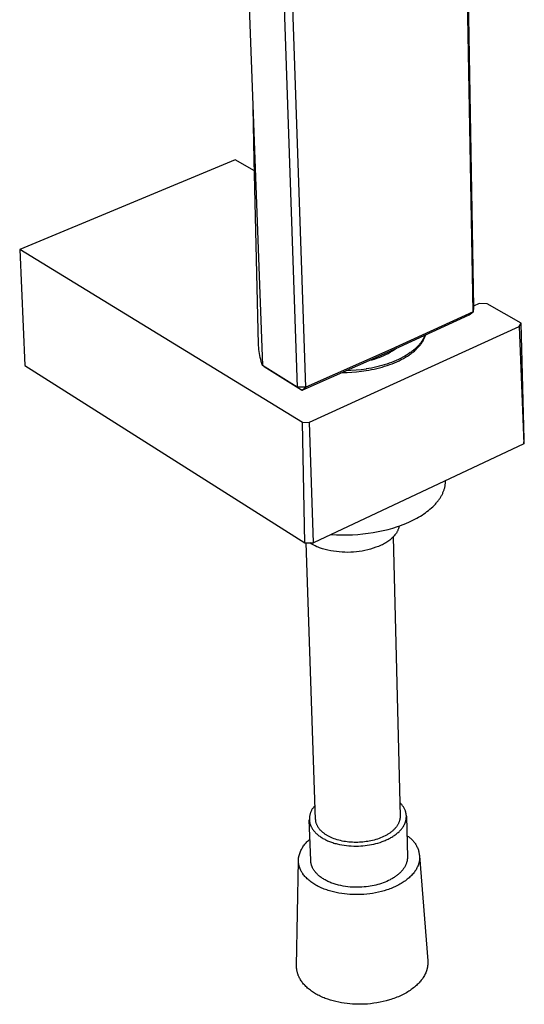
# Model space of a CAD drawing. Units: millimetres. Extents: x -98 to 77, y -375 to 377.
# Drawn here: x -98 to -20, y -375 to -223 of the extents above; entities that cross this region are included whole.
import ezdxf

# ---------------------------------------------------------------- set-up
doc = ezdxf.new("R2010")
doc.units = ezdxf.units.MM
doc.header["$MEASUREMENT"] = 0
doc.layers.add('Default', color=7, linetype='Continuous', true_color=0x000000)

msp = doc.modelspace()

# ---------------------------------------------------------------- linework, layer by layer
at = {"layer": 'Default', "color": 7, "true_color": 0xffffff}
for p, q in [((-27.53, -267.92), (-28.86, -191.21)), ((-28.78, -190.62), (-27.46, -267.25)), ((-62.95, -198.6), (-60.05, -276.19)), ((-57.4, -201.56), (-54.72, -279.52)), ((-53.39, -279.56), (-56.01, -201.6)), ((-61.35, -244.39), (-61.52, -236.34)), ((-64.27, -244.4), (-97.59, -258.27)), ((-61.32, -246.09), (-64.27, -244.4)), ((-60.66, -272.93), (-61.35, -244.39)), ((-97.59, -258.27), (-96.8, -276.2)), ((-53.87, -285.03), (-97.59, -258.27)), ((-27.46, -267.25), (-27.53, -267.92)), ((-26.6, -266.62), (-27.46, -267.01)), ((-25.34, -266.66), (-26.6, -266.62)), ((-20.1, -269.66), (-25.34, -266.66)), ((-40.8, -274.18), (-28.13, -268.37)), ((-27.53, -267.92), (-40.22, -273.73)), ((-28.13, -268.37), (-27.53, -267.92)), ((-52.81, -284.94), (-20.38, -270.18)), ((-20.38, -270.18), (-20.1, -269.66)), ((-20.38, -270.18), (-19.69, -288.29)), ((-19.6, -287.61), (-20.1, -269.66)), ((-35.4, -272.38), (-35.47, -272.48)), ((-35.33, -272.27), (-35.4, -272.38)), ((-35.27, -272.17), (-35.33, -272.27)), ((-35.3, -272.47), (-35.24, -272.36)), ((-35.21, -272.06), (-35.27, -272.17)), ((-35.24, -272.36), (-35.18, -272.25)), ((-35.16, -271.95), (-35.21, -272.06)), ((-35.18, -272.25), (-35.12, -272.14)), ((-35.1, -271.85), (-35.16, -271.95)), ((-35.12, -272.14), (-35.07, -272.03)), ((-35.06, -271.74), (-35.1, -271.85)), ((-35.07, -272.03), (-35.03, -271.92)), ((-35.01, -271.64), (-35.06, -271.74)), ((-35.03, -271.92), (-34.98, -271.81)), ((-34.97, -271.53), (-35.01, -271.64)), ((-34.98, -271.81), (-34.94, -271.71)), ((-34.94, -271.71), (-34.91, -271.6)), ((-34.91, -271.5), (-34.91, -271.6)), ((-34.91, -271.6), (-34.91, -271.6)), ((-60.66, -273.09), (-60.66, -272.93)), ((-60.65, -273.4), (-60.66, -273.09)), ((-60.62, -273.72), (-60.65, -273.4)), ((-60.58, -274.04), (-60.62, -273.72)), ((-40.22, -273.73), (-53.39, -279.56)), ((-40.31, -274.14), (-39.98, -273.95)), ((-39.98, -273.95), (-39.66, -273.74)), ((-39.66, -273.74), (-39.35, -273.52)), ((-36.84, -273.92), (-36.97, -274.02)), ((-36.72, -273.82), (-36.84, -273.92)), ((-36.6, -273.72), (-36.72, -273.82)), ((-36.71, -274.06), (-36.59, -273.96)), ((-36.49, -273.62), (-36.6, -273.72)), ((-36.59, -273.96), (-36.47, -273.85)), ((-36.37, -273.52), (-36.49, -273.62)), ((-36.47, -273.85), (-36.36, -273.75)), ((-36.27, -273.42), (-36.37, -273.52)), ((-36.36, -273.75), (-36.25, -273.64)), ((-36.16, -273.32), (-36.27, -273.42)), ((-36.25, -273.64), (-36.14, -273.54)), ((-36.06, -273.21), (-36.16, -273.32)), ((-36.14, -273.54), (-36.04, -273.43)), ((-35.97, -273.11), (-36.06, -273.21)), ((-36.04, -273.43), (-35.94, -273.33)), ((-35.87, -273.01), (-35.97, -273.11)), ((-35.94, -273.33), (-35.85, -273.22)), ((-35.79, -272.9), (-35.87, -273.01)), ((-35.85, -273.22), (-35.76, -273.11)), ((-35.7, -272.8), (-35.79, -272.9)), ((-35.76, -273.11), (-35.67, -273.01)), ((-35.62, -272.69), (-35.7, -272.8)), ((-35.67, -273.01), (-35.59, -272.9)), ((-35.54, -272.59), (-35.62, -272.69)), ((-35.59, -272.9), (-35.51, -272.79)), ((-35.47, -272.48), (-35.54, -272.59)), ((-35.51, -272.79), (-35.44, -272.68)), ((-35.44, -272.68), (-35.37, -272.57)), ((-35.37, -272.57), (-35.3, -272.47)), ((-60.54, -274.35), (-60.58, -274.04)), ((-60.48, -274.66), (-60.54, -274.35)), ((-60.41, -274.97), (-60.48, -274.66)), ((-60.34, -275.28), (-60.41, -274.97)), ((-60.25, -275.59), (-60.34, -275.28)), ((-53.95, -280), (-40.8, -274.18)), ((-43.5, -275.39), (-43.13, -275.3)), ((-43.13, -275.3), (-42.76, -275.2)), ((-42.76, -275.2), (-42.4, -275.08)), ((-42.4, -275.08), (-42.04, -274.95)), ((-42.04, -274.95), (-41.68, -274.81)), ((-41.68, -274.81), (-41.33, -274.66)), ((-41.33, -274.66), (-40.98, -274.5)), ((-40.98, -274.5), (-40.64, -274.33)), ((-40.64, -274.33), (-40.31, -274.14)), ((-39.4, -275.42), (-39.76, -275.56)), ((-39.06, -275.26), (-39.4, -275.42)), ((-39.3, -275.61), (-38.95, -275.45)), ((-38.72, -275.1), (-39.06, -275.26)), ((-38.95, -275.45), (-38.61, -275.28)), ((-38.4, -274.93), (-38.72, -275.1)), ((-38.61, -275.28), (-38.28, -275.11)), ((-38.09, -274.76), (-38.4, -274.93)), ((-38.28, -275.11), (-37.97, -274.93)), ((-37.79, -274.58), (-38.09, -274.76)), ((-37.97, -274.93), (-37.66, -274.74)), ((-37.5, -274.4), (-37.79, -274.58)), ((-37.66, -274.74), (-37.37, -274.55)), ((-37.23, -274.21), (-37.5, -274.4)), ((-37.37, -274.55), (-37.23, -274.46)), ((-37.09, -274.11), (-37.23, -274.21)), ((-37.23, -274.46), (-37.1, -274.36)), ((-37.1, -274.36), (-36.97, -274.26)), ((-36.97, -274.02), (-37.09, -274.11)), ((-36.97, -274.26), (-36.84, -274.16)), ((-36.84, -274.16), (-36.71, -274.06)), ((-96.8, -276.2), (-53.53, -303.59)), ((-60.15, -275.89), (-60.25, -275.59)), ((-60.05, -276.19), (-60.15, -275.89)), ((-54.72, -279.52), (-60.05, -276.19)), ((-59.82, -276.33), (-54.04, -279.95)), ((-46.4, -276.99), (-47.18, -277.03)), ((-45.61, -276.93), (-46.4, -276.99)), ((-44.83, -276.85), (-45.61, -276.93)), ((-44.05, -276.74), (-44.83, -276.85)), ((-44.78, -277.08), (-44.04, -276.98)), ((-44.02, -276.73), (-44.05, -276.74)), ((-44.04, -276.98), (-43.63, -276.9)), ((-43.62, -276.66), (-44.02, -276.73)), ((-43.63, -276.9), (-43.21, -276.83)), ((-43.22, -276.59), (-43.62, -276.66)), ((-42.82, -276.5), (-43.22, -276.59)), ((-43.21, -276.83), (-42.8, -276.74)), ((-42.42, -276.41), (-42.82, -276.5)), ((-42.8, -276.74), (-42.39, -276.65)), ((-42.02, -276.31), (-42.42, -276.41)), ((-42.39, -276.65), (-41.99, -276.54)), ((-41.63, -276.21), (-42.02, -276.31)), ((-41.99, -276.54), (-41.58, -276.43)), ((-41.24, -276.09), (-41.63, -276.21)), ((-41.58, -276.43), (-41.19, -276.32)), ((-40.86, -275.97), (-41.24, -276.09)), ((-41.19, -276.32), (-40.8, -276.19)), ((-40.49, -275.84), (-40.86, -275.97)), ((-40.8, -276.19), (-40.41, -276.06)), ((-40.12, -275.71), (-40.49, -275.84)), ((-40.41, -276.06), (-40.03, -275.92)), ((-39.76, -275.56), (-40.12, -275.71)), ((-40.03, -275.92), (-39.66, -275.77)), ((-39.66, -275.77), (-39.3, -275.61)), ((-47.75, -277.28), (-47, -277.27)), ((-47, -277.27), (-46.26, -277.23)), ((-46.26, -277.23), (-45.52, -277.17)), ((-45.52, -277.17), (-44.78, -277.08)), ((-54.72, -279.52), (-53.95, -280)), ((-53.39, -279.56), (-54.72, -279.52)), ((-53.95, -280), (-53.39, -279.56)), ((-53.87, -285.03), (-52.81, -284.94)), ((-53.53, -303.59), (-53.87, -285.03)), ((-52.21, -303.62), (-52.81, -284.94)), ((-19.69, -288.29), (-19.6, -287.61)), ((-19.69, -288.29), (-52.21, -303.62)), ((-31.97, -295.31), (-31.94, -295.19)), ((-31.94, -295.19), (-31.91, -295.08)), ((-31.91, -295.08), (-31.88, -294.97)), ((-31.88, -294.97), (-31.86, -294.86)), ((-31.86, -294.86), (-31.84, -294.75)), ((-31.84, -294.75), (-31.82, -294.64)), ((-31.82, -294.64), (-31.81, -294.53)), ((-31.81, -294.53), (-31.79, -294.43)), ((-31.79, -294.43), (-31.78, -294.32)), ((-31.78, -294.21), (-31.77, -294.1)), ((-31.78, -294.32), (-31.78, -294.21)), ((-31.77, -294.1), (-31.77, -293.99)), ((-32.77, -296.89), (-32.7, -296.79)), ((-32.7, -296.79), (-32.63, -296.68)), ((-32.63, -296.68), (-32.56, -296.58)), ((-32.56, -296.58), (-32.5, -296.48)), ((-32.5, -296.48), (-32.44, -296.37)), ((-32.44, -296.37), (-32.38, -296.27)), ((-32.38, -296.27), (-32.32, -296.17)), ((-32.32, -296.17), (-32.27, -296.06)), ((-32.27, -296.06), (-32.22, -295.96)), ((-32.22, -295.96), (-32.17, -295.85)), ((-32.17, -295.85), (-32.13, -295.74)), ((-32.13, -295.74), (-32.08, -295.63)), ((-32.08, -295.63), (-32.04, -295.52)), ((-32.04, -295.52), (-32.01, -295.42)), ((-32.01, -295.42), (-31.97, -295.31)), ((-34.19, -298.42), (-33.97, -298.22)), ((-33.97, -298.22), (-33.76, -298.02)), ((-33.76, -298.02), (-33.55, -297.82)), ((-33.55, -297.82), (-33.45, -297.71)), ((-33.45, -297.71), (-33.35, -297.61)), ((-33.35, -297.61), (-33.25, -297.5)), ((-33.25, -297.5), (-33.15, -297.39)), ((-33.15, -297.39), (-32.99, -297.19)), ((-32.99, -297.19), (-32.92, -297.09)), ((-32.92, -297.09), (-32.84, -296.99)), ((-32.84, -296.99), (-32.77, -296.89)), ((-36.52, -299.96), (-36.23, -299.8)), ((-36.23, -299.8), (-35.94, -299.63)), ((-35.94, -299.63), (-35.67, -299.47)), ((-35.67, -299.47), (-35.4, -299.31)), ((-35.4, -299.31), (-35.14, -299.13)), ((-35.14, -299.13), (-34.88, -298.95)), ((-34.88, -298.95), (-34.65, -298.78)), ((-34.65, -298.78), (-34.42, -298.6)), ((-34.42, -298.6), (-34.19, -298.42)), ((-40.67, -301.53), (-39.92, -301.32)), ((-39.92, -301.32), (-39.2, -301.09)), ((-39.2, -301.09), (-38.85, -300.97)), ((-39.04, -301.36), (-39.07, -301.45)), ((-39.02, -301.27), (-39.04, -301.36)), ((-39, -301.18), (-39.02, -301.27)), ((-38.98, -301.1), (-39, -301.18)), ((-38.97, -301.01), (-38.98, -301.1)), ((-38.85, -300.97), (-38.5, -300.84)), ((-38.5, -300.84), (-38.15, -300.7)), ((-38.15, -300.7), (-37.8, -300.56)), ((-37.8, -300.56), (-37.46, -300.41)), ((-37.46, -300.41), (-37.12, -300.25)), ((-37.12, -300.25), (-36.82, -300.11)), ((-36.82, -300.11), (-36.52, -299.96)), ((-49.43, -302.32), (-48.62, -302.36)), ((-48.62, -302.36), (-47.8, -302.38)), ((-47.8, -302.38), (-46.98, -302.38)), ((-46.98, -302.38), (-46.16, -302.35)), ((-46.16, -302.35), (-45.35, -302.3)), ((-45.35, -302.3), (-44.55, -302.23)), ((-44.55, -302.23), (-43.74, -302.13)), ((-43.74, -302.13), (-42.95, -302.01)), ((-42.95, -302.01), (-42.18, -301.87)), ((-42.18, -301.87), (-41.42, -301.71)), ((-41.42, -301.71), (-40.67, -301.53)), ((-39.98, -302.81), (-40.12, -302.94)), ((-39.85, -302.68), (-39.98, -302.81)), ((-39.89, -302.74), (-38.8, -345.87)), ((-39.72, -302.54), (-39.85, -302.68)), ((-39.59, -302.39), (-39.72, -302.54)), ((-39.47, -302.24), (-39.59, -302.39)), ((-39.42, -302.17), (-39.47, -302.24)), ((-39.37, -302.1), (-39.42, -302.17)), ((-39.32, -302.02), (-39.37, -302.1)), ((-39.28, -301.94), (-39.32, -302.02)), ((-39.24, -301.86), (-39.28, -301.94)), ((-39.2, -301.78), (-39.24, -301.86)), ((-39.16, -301.7), (-39.2, -301.78)), ((-39.13, -301.62), (-39.16, -301.7)), ((-39.09, -301.53), (-39.13, -301.62)), ((-39.07, -301.45), (-39.09, -301.53)), ((-53.53, -303.59), (-52.21, -303.62)), ((-51.86, -346.35), (-53.31, -303.6)), ((-52.57, -303.74), (-52.77, -303.61)), ((-52.35, -303.87), (-52.57, -303.74)), ((-52.14, -303.98), (-52.35, -303.87)), ((-51.92, -304.09), (-52.14, -303.98)), ((-51.69, -304.2), (-51.92, -304.09)), ((-51.47, -304.29), (-51.69, -304.2)), ((-51.24, -304.38), (-51.47, -304.29)), ((-50.81, -304.51), (-51.24, -304.38)), ((-42.54, -304.3), (-42.96, -304.45)), ((-42.12, -304.15), (-42.54, -304.3)), ((-41.71, -303.98), (-42.12, -304.15)), ((-41.54, -303.9), (-41.71, -303.98)), ((-41.37, -303.81), (-41.54, -303.9)), ((-41.2, -303.72), (-41.37, -303.81)), ((-41.03, -303.63), (-41.2, -303.72)), ((-40.87, -303.53), (-41.03, -303.63)), ((-40.71, -303.42), (-40.87, -303.53)), ((-40.56, -303.31), (-40.71, -303.42)), ((-40.41, -303.19), (-40.56, -303.31)), ((-40.26, -303.07), (-40.41, -303.19)), ((-40.12, -302.94), (-40.26, -303.07)), ((-50.39, -304.63), (-50.81, -304.51)), ((-49.96, -304.74), (-50.39, -304.63)), ((-49.52, -304.83), (-49.96, -304.74)), ((-49.09, -304.91), (-49.52, -304.83)), ((-48.65, -304.97), (-49.09, -304.91)), ((-48.21, -305.02), (-48.65, -304.97)), ((-47.77, -305.05), (-48.21, -305.02)), ((-47.32, -305.07), (-47.77, -305.05)), ((-46.88, -305.08), (-47.32, -305.07)), ((-46.44, -305.06), (-46.88, -305.08)), ((-45.99, -305.04), (-46.44, -305.06)), ((-45.55, -305), (-45.99, -305.04)), ((-45.11, -304.94), (-45.55, -305)), ((-44.67, -304.87), (-45.11, -304.94)), ((-44.24, -304.79), (-44.67, -304.87)), ((-43.81, -304.69), (-44.24, -304.79)), ((-43.38, -304.57), (-43.81, -304.69)), ((-42.96, -304.45), (-43.38, -304.57)), ((-38.77, -343.81), (-38.85, -343.73)), ((-38.69, -343.89), (-38.77, -343.81)), ((-38.62, -343.98), (-38.69, -343.89)), ((-38.54, -344.06), (-38.62, -343.98)), ((-52.69, -345.45), (-52.72, -345.55)), ((-52.66, -345.36), (-52.69, -345.45)), ((-52.63, -345.27), (-52.66, -345.36)), ((-52.59, -345.17), (-52.63, -345.27)), ((-52.55, -345.08), (-52.59, -345.17)), ((-52.51, -344.99), (-52.55, -345.08)), ((-52.47, -344.91), (-52.51, -344.99)), ((-52.42, -344.82), (-52.47, -344.91)), ((-52.37, -344.74), (-52.42, -344.82)), ((-52.31, -344.65), (-52.37, -344.74)), ((-52.25, -344.57), (-52.31, -344.65)), ((-52.19, -344.5), (-52.25, -344.57)), ((-52.13, -344.42), (-52.19, -344.5)), ((-52.07, -344.34), (-52.13, -344.42)), ((-52, -344.27), (-52.07, -344.34)), ((-51.93, -344.2), (-52, -344.27)), ((-38.47, -344.15), (-38.54, -344.06)), ((-38.41, -344.24), (-38.47, -344.15)), ((-38.34, -344.34), (-38.41, -344.24)), ((-38.28, -344.43), (-38.34, -344.34)), ((-38.22, -344.53), (-38.28, -344.43)), ((-38.17, -344.63), (-38.22, -344.53)), ((-38.11, -344.73), (-38.17, -344.63)), ((-38.07, -344.83), (-38.11, -344.73)), ((-38.02, -344.94), (-38.07, -344.83)), ((-37.98, -345.04), (-38.02, -344.94)), ((-37.96, -345.09), (-37.98, -345.04)), ((-37.95, -345.14), (-37.96, -345.09)), ((-37.93, -345.19), (-37.95, -345.14)), ((-37.92, -345.23), (-37.93, -345.19)), ((-37.91, -345.28), (-37.92, -345.23)), ((-37.9, -345.33), (-37.91, -345.28)), ((-37.89, -345.38), (-37.9, -345.33)), ((-37.88, -345.43), (-37.89, -345.38)), ((-37.87, -345.48), (-37.88, -345.43)), ((-37.86, -345.53), (-37.87, -345.48)), ((-52.61, -352.73), (-52.83, -346.41)), ((-52.81, -346.13), (-52.82, -346.23)), ((-52.82, -346.23), (-52.82, -346.33)), ((-52.82, -346.33), (-52.81, -346.43)), ((-52.8, -345.94), (-52.81, -346.03)), ((-52.81, -346.03), (-52.81, -346.13)), ((-52.81, -346.43), (-52.81, -346.53)), ((-52.81, -346.53), (-52.8, -346.63)), ((-52.78, -345.84), (-52.8, -345.94)), ((-52.8, -346.63), (-52.79, -346.72)), ((-52.79, -346.72), (-52.77, -346.82)), ((-52.76, -345.74), (-52.78, -345.84)), ((-52.77, -346.82), (-52.75, -346.92)), ((-52.74, -345.64), (-52.76, -345.74)), ((-52.75, -346.92), (-52.73, -347.01)), ((-52.72, -345.55), (-52.74, -345.64)), ((-52.73, -347.01), (-52.7, -347.11)), ((-51.85, -346.43), (-51.86, -346.35)), ((-51.84, -346.52), (-51.85, -346.43)), ((-51.83, -346.61), (-51.84, -346.52)), ((-51.81, -346.69), (-51.83, -346.61)), ((-51.8, -346.78), (-51.81, -346.69)), ((-51.77, -346.87), (-51.8, -346.78)), ((-51.75, -346.95), (-51.77, -346.87)), ((-51.72, -347.03), (-51.75, -346.95)), ((-39.06, -347.01), (-39.11, -347.09)), ((-39.03, -346.93), (-39.06, -347.01)), ((-38.99, -346.84), (-39.03, -346.93)), ((-38.96, -346.76), (-38.99, -346.84)), ((-38.93, -346.68), (-38.96, -346.76)), ((-38.9, -346.6), (-38.93, -346.68)), ((-38.88, -346.52), (-38.9, -346.6)), ((-38.87, -346.48), (-38.88, -346.52)), ((-38.86, -346.43), (-38.87, -346.48)), ((-38.85, -346.39), (-38.86, -346.43)), ((-38.84, -346.35), (-38.85, -346.39)), ((-38.83, -346.31), (-38.84, -346.35)), ((-38.82, -346.23), (-38.83, -346.27)), ((-38.83, -346.27), (-38.83, -346.31)), ((-38.81, -346.15), (-38.82, -346.19)), ((-38.82, -346.19), (-38.82, -346.23)), ((-38.8, -346.07), (-38.81, -346.11)), ((-38.81, -346.11), (-38.81, -346.15)), ((-38.8, -345.87), (-38.8, -345.91)), ((-38.8, -345.91), (-38.8, -345.95)), ((-38.8, -345.95), (-38.8, -345.99)), ((-38.8, -345.99), (-38.8, -346.03)), ((-38.8, -346.03), (-38.8, -346.07)), ((-38.09, -347.06), (-38.07, -347.01)), ((-38.07, -347.01), (-38.04, -346.95)), ((-38.04, -346.95), (-38.02, -346.9)), ((-38.02, -346.9), (-38, -346.84)), ((-38, -346.84), (-37.98, -346.79)), ((-37.98, -346.79), (-37.96, -346.74)), ((-37.96, -346.74), (-37.95, -346.68)), ((-37.95, -346.68), (-37.93, -346.63)), ((-37.93, -346.63), (-37.92, -346.57)), ((-37.92, -346.57), (-37.9, -346.52)), ((-37.9, -346.52), (-37.89, -346.47)), ((-37.89, -346.47), (-37.88, -346.41)), ((-37.88, -346.41), (-37.87, -346.36)), ((-37.87, -346.36), (-37.86, -346.31)), ((-37.85, -345.58), (-37.86, -345.53)), ((-37.86, -346.31), (-37.85, -346.25)), ((-37.85, -345.63), (-37.85, -345.58)), ((-37.84, -345.68), (-37.85, -345.63)), ((-37.85, -346.2), (-37.84, -346.15)), ((-37.85, -346.25), (-37.85, -346.2)), ((-37.84, -345.73), (-37.84, -345.68)), ((-37.83, -345.78), (-37.84, -345.73)), ((-37.84, -346.09), (-37.83, -346.04)), ((-37.84, -346.15), (-37.84, -346.09)), ((-37.83, -345.83), (-37.83, -345.78)), ((-37.83, -345.89), (-37.83, -345.83)), ((-37.83, -345.85), (-37.67, -352.19)), ((-37.83, -345.94), (-37.83, -345.89)), ((-37.83, -345.99), (-37.83, -345.94)), ((-37.83, -346.04), (-37.83, -345.99)), ((-52.7, -347.11), (-52.68, -347.16)), ((-52.68, -347.16), (-52.67, -347.2)), ((-52.67, -347.2), (-52.65, -347.25)), ((-52.65, -347.25), (-52.63, -347.3)), ((-52.63, -347.3), (-52.61, -347.35)), ((-52.61, -347.35), (-52.59, -347.39)), ((-52.59, -347.39), (-52.57, -347.44)), ((-52.57, -347.44), (-52.54, -347.49)), ((-52.54, -347.49), (-52.5, -347.58)), ((-52.5, -347.58), (-52.44, -347.68)), ((-52.44, -347.68), (-52.38, -347.78)), ((-52.38, -347.78), (-52.32, -347.87)), ((-52.32, -347.87), (-52.26, -347.97)), ((-52.26, -347.97), (-52.19, -348.06)), ((-52.19, -348.06), (-52.11, -348.15)), ((-52.11, -348.15), (-52.03, -348.25)), ((-52.03, -348.25), (-51.95, -348.34)), ((-51.95, -348.34), (-51.86, -348.43)), ((-51.86, -348.43), (-51.76, -348.52)), ((-51.76, -348.52), (-51.67, -348.61)), ((-51.69, -347.12), (-51.72, -347.03)), ((-51.66, -347.2), (-51.69, -347.12)), ((-51.62, -347.28), (-51.66, -347.2)), ((-51.59, -347.36), (-51.62, -347.28)), ((-51.54, -347.44), (-51.59, -347.36)), ((-51.5, -347.51), (-51.54, -347.44)), ((-51.45, -347.59), (-51.5, -347.51)), ((-51.4, -347.66), (-51.45, -347.59)), ((-51.35, -347.73), (-51.4, -347.66)), ((-51.3, -347.8), (-51.35, -347.73)), ((-51.24, -347.87), (-51.3, -347.8)), ((-51.19, -347.93), (-51.24, -347.87)), ((-51.13, -348), (-51.19, -347.93)), ((-51.07, -348.06), (-51.13, -348)), ((-51.01, -348.13), (-51.07, -348.06)), ((-50.94, -348.19), (-51.01, -348.13)), ((-50.88, -348.25), (-50.94, -348.19)), ((-50.81, -348.31), (-50.88, -348.25)), ((-50.73, -348.38), (-50.81, -348.31)), ((-50.66, -348.44), (-50.73, -348.38)), ((-50.58, -348.5), (-50.66, -348.44)), ((-50.5, -348.56), (-50.58, -348.5)), ((-40.49, -348.53), (-40.59, -348.6)), ((-40.39, -348.47), (-40.49, -348.53)), ((-40.3, -348.4), (-40.39, -348.47)), ((-40.21, -348.33), (-40.3, -348.4)), ((-40.12, -348.26), (-40.21, -348.33)), ((-40.03, -348.18), (-40.12, -348.26)), ((-39.94, -348.11), (-40.03, -348.18)), ((-39.86, -348.04), (-39.94, -348.11)), ((-39.78, -347.96), (-39.86, -348.04)), ((-39.7, -347.89), (-39.78, -347.96)), ((-39.63, -347.81), (-39.7, -347.89)), ((-39.56, -347.73), (-39.63, -347.81)), ((-39.49, -347.65), (-39.56, -347.73)), ((-39.43, -347.58), (-39.49, -347.65)), ((-39.37, -347.5), (-39.43, -347.58)), ((-39.31, -347.42), (-39.37, -347.5)), ((-39.25, -347.34), (-39.31, -347.42)), ((-39.3, -348.55), (-39.19, -348.46)), ((-39.2, -347.25), (-39.25, -347.34)), ((-39.15, -347.17), (-39.2, -347.25)), ((-39.19, -348.46), (-39.08, -348.36)), ((-39.11, -347.09), (-39.15, -347.17)), ((-39.08, -348.36), (-38.97, -348.26)), ((-38.97, -348.26), (-38.87, -348.16)), ((-38.87, -348.16), (-38.78, -348.06)), ((-38.78, -348.06), (-38.68, -347.96)), ((-38.68, -347.96), (-38.6, -347.86)), ((-38.6, -347.86), (-38.51, -347.75)), ((-38.51, -347.75), (-38.43, -347.65)), ((-38.43, -347.65), (-38.36, -347.54)), ((-38.36, -347.54), (-38.29, -347.44)), ((-38.29, -347.44), (-38.26, -347.38)), ((-38.26, -347.38), (-38.23, -347.33)), ((-38.23, -347.33), (-38.2, -347.28)), ((-38.2, -347.28), (-38.17, -347.22)), ((-38.17, -347.22), (-38.14, -347.17)), ((-38.14, -347.17), (-38.11, -347.11)), ((-38.11, -347.11), (-38.09, -347.06)), ((-53.43, -350.08), (-53.32, -349.96)), ((-53.32, -349.96), (-53.21, -349.85)), ((-53.21, -349.85), (-53.09, -349.73)), ((-53.09, -349.73), (-52.97, -349.62)), ((-52.97, -349.62), (-52.85, -349.52)), ((-52.85, -349.52), (-52.72, -349.42)), ((-51.67, -348.61), (-51.56, -348.7)), ((-51.56, -348.7), (-51.46, -348.79)), ((-51.46, -348.79), (-51.35, -348.88)), ((-51.35, -348.88), (-51.23, -348.96)), ((-51.23, -348.96), (-51.11, -349.04)), ((-51.11, -349.04), (-50.99, -349.13)), ((-50.99, -349.13), (-50.86, -349.21)), ((-50.86, -349.21), (-50.73, -349.29)), ((-50.73, -349.29), (-50.59, -349.36)), ((-50.59, -349.36), (-50.45, -349.44)), ((-50.42, -348.62), (-50.5, -348.56)), ((-50.45, -349.44), (-50.31, -349.51)), ((-50.33, -348.68), (-50.42, -348.62)), ((-50.25, -348.73), (-50.33, -348.68)), ((-50.31, -349.51), (-50.16, -349.58)), ((-50.15, -348.79), (-50.25, -348.73)), ((-50.16, -349.58), (-50.01, -349.65)), ((-50.06, -348.85), (-50.15, -348.79)), ((-49.97, -348.9), (-50.06, -348.85)), ((-50.01, -349.65), (-49.86, -349.71)), ((-49.87, -348.96), (-49.97, -348.9)), ((-49.77, -349.01), (-49.87, -348.96)), ((-49.86, -349.71), (-49.7, -349.78)), ((-49.67, -349.06), (-49.77, -349.01)), ((-49.7, -349.78), (-49.54, -349.84)), ((-49.56, -349.11), (-49.67, -349.06)), ((-49.46, -349.16), (-49.56, -349.11)), ((-49.54, -349.84), (-49.38, -349.9)), ((-49.24, -349.25), (-49.46, -349.16)), ((-49.38, -349.9), (-49.21, -349.95)), ((-49.01, -349.34), (-49.24, -349.25)), ((-49.21, -349.95), (-49.04, -350.01)), ((-49.04, -350.01), (-48.87, -350.06)), ((-48.77, -349.42), (-49.01, -349.34)), ((-48.87, -350.06), (-48.7, -350.1)), ((-48.53, -349.5), (-48.77, -349.42)), ((-48.28, -349.57), (-48.53, -349.5)), ((-48.03, -349.64), (-48.28, -349.57)), ((-47.77, -349.7), (-48.03, -349.64)), ((-47.51, -349.75), (-47.77, -349.7)), ((-47.24, -349.79), (-47.51, -349.75)), ((-46.98, -349.83), (-47.24, -349.79)), ((-46.71, -349.86), (-46.98, -349.83)), ((-46.43, -349.88), (-46.71, -349.86)), ((-46.16, -349.9), (-46.43, -349.88)), ((-45.89, -349.91), (-46.16, -349.9)), ((-45.62, -349.91), (-45.89, -349.91)), ((-45.35, -349.91), (-45.62, -349.91)), ((-45.09, -349.9), (-45.35, -349.91)), ((-44.83, -349.88), (-45.09, -349.9)), ((-44.57, -349.86), (-44.83, -349.88)), ((-44.31, -349.84), (-44.57, -349.86)), ((-44.06, -349.8), (-44.31, -349.84)), ((-43.81, -349.76), (-44.06, -349.8)), ((-43.56, -349.72), (-43.81, -349.76)), ((-43.31, -349.67), (-43.56, -349.72)), ((-43.06, -349.61), (-43.31, -349.67)), ((-42.81, -349.55), (-43.06, -349.61)), ((-42.56, -349.48), (-42.81, -349.55)), ((-42.31, -349.4), (-42.56, -349.48)), ((-42.55, -350.1), (-42.22, -350.01)), ((-42.06, -349.31), (-42.31, -349.4)), ((-42.22, -350.01), (-41.89, -349.91)), ((-41.82, -349.22), (-42.06, -349.31)), ((-41.89, -349.91), (-41.57, -349.8)), ((-41.58, -349.12), (-41.82, -349.22)), ((-41.35, -349.02), (-41.58, -349.12)), ((-41.57, -349.8), (-41.25, -349.67)), ((-41.13, -348.9), (-41.35, -349.02)), ((-41.25, -349.67), (-41.1, -349.61)), ((-41.02, -348.85), (-41.13, -348.9)), ((-41.1, -349.61), (-40.94, -349.54)), ((-40.91, -348.79), (-41.02, -348.85)), ((-40.94, -349.54), (-40.79, -349.47)), ((-40.8, -348.72), (-40.91, -348.79)), ((-40.7, -348.66), (-40.8, -348.72)), ((-40.79, -349.47), (-40.64, -349.4)), ((-40.59, -348.6), (-40.7, -348.66)), ((-40.64, -349.4), (-40.49, -349.32)), ((-40.49, -349.32), (-40.35, -349.25)), ((-40.35, -349.25), (-40.21, -349.17)), ((-40.21, -349.17), (-40.07, -349.09)), ((-40.07, -349.09), (-39.93, -349)), ((-39.93, -349), (-39.8, -348.92)), ((-39.8, -348.92), (-39.67, -348.83)), ((-39.67, -348.83), (-39.54, -348.74)), ((-39.54, -348.74), (-39.42, -348.65)), ((-39.42, -348.65), (-39.3, -348.55)), ((-37.76, -348.87), (-37.64, -348.95)), ((-37.64, -348.95), (-37.52, -349.02)), ((-37.52, -349.02), (-37.41, -349.1)), ((-37.41, -349.1), (-37.3, -349.19)), ((-37.3, -349.19), (-37.19, -349.28)), ((-37.19, -349.28), (-37.09, -349.37)), ((-37.09, -349.37), (-36.99, -349.47)), ((-36.99, -349.47), (-36.89, -349.56)), ((-36.89, -349.56), (-36.8, -349.67)), ((-36.8, -349.67), (-36.71, -349.77)), ((-36.71, -349.77), (-36.62, -349.88)), ((-36.62, -349.88), (-36.54, -349.99)), ((-36.54, -349.99), (-36.46, -350.11)), ((-54.31, -351.62), (-54.26, -351.46)), ((-54.26, -351.46), (-54.2, -351.31)), ((-54.2, -351.31), (-54.13, -351.17)), ((-54.13, -351.17), (-54.06, -351.02)), ((-54.06, -351.02), (-53.98, -350.88)), ((-53.98, -350.88), (-53.9, -350.74)), ((-53.9, -350.74), (-53.82, -350.6)), ((-53.82, -350.6), (-53.73, -350.47)), ((-53.73, -350.47), (-53.63, -350.34)), ((-53.63, -350.34), (-53.53, -350.21)), ((-53.53, -350.21), (-53.43, -350.08)), ((-48.7, -350.1), (-48.52, -350.15)), ((-48.52, -350.15), (-48.17, -350.23)), ((-48.17, -350.23), (-47.81, -350.3)), ((-47.81, -350.3), (-47.44, -350.36)), ((-47.44, -350.36), (-47.08, -350.41)), ((-47.08, -350.41), (-46.71, -350.44)), ((-46.71, -350.44), (-46.34, -350.47)), ((-46.34, -350.47), (-45.97, -350.48)), ((-45.97, -350.48), (-45.61, -350.49)), ((-45.61, -350.49), (-45.25, -350.48)), ((-45.25, -350.48), (-44.89, -350.46)), ((-44.89, -350.46), (-44.55, -350.44)), ((-44.55, -350.44), (-44.21, -350.4)), ((-44.21, -350.4), (-43.88, -350.36)), ((-43.88, -350.36), (-43.55, -350.31)), ((-43.55, -350.31), (-43.22, -350.25)), ((-43.22, -350.25), (-42.88, -350.18)), ((-42.88, -350.18), (-42.55, -350.1)), ((-36.46, -350.11), (-36.39, -350.22)), ((-36.39, -350.22), (-36.32, -350.34)), ((-36.32, -350.34), (-36.25, -350.46)), ((-36.25, -350.46), (-36.19, -350.59)), ((-36.19, -350.59), (-36.13, -350.71)), ((-36.13, -350.71), (-36.08, -350.84)), ((-36.08, -350.84), (-36.03, -350.97)), ((-36.03, -350.97), (-35.98, -351.1)), ((-35.98, -351.1), (-35.94, -351.24)), ((-35.94, -351.24), (-35.91, -351.37)), ((-35.91, -351.37), (-35.88, -351.51)), ((-35.88, -351.51), (-35.85, -351.64)), ((-54.8, -369), (-54.51, -352.71)), ((-54.51, -352.52), (-54.5, -352.45)), ((-54.51, -352.58), (-54.51, -352.52)), ((-54.51, -352.64), (-54.51, -352.58)), ((-54.51, -352.71), (-54.51, -352.64)), ((-54.51, -352.77), (-54.51, -352.71)), ((-54.51, -352.83), (-54.51, -352.77)), ((-54.51, -352.9), (-54.51, -352.83)), ((-54.5, -352.96), (-54.51, -352.9)), ((-54.5, -352.39), (-54.49, -352.33)), ((-54.5, -352.45), (-54.5, -352.39)), ((-54.5, -353.03), (-54.5, -352.96)), ((-54.49, -353.09), (-54.5, -353.03)), ((-54.49, -352.33), (-54.48, -352.27)), ((-54.48, -353.16), (-54.49, -353.09)), ((-54.48, -352.27), (-54.47, -352.2)), ((-54.47, -352.2), (-54.46, -352.14)), ((-54.46, -352.14), (-54.45, -352.08)), ((-54.45, -352.08), (-54.41, -351.92)), ((-54.41, -351.92), (-54.37, -351.77)), ((-54.37, -351.77), (-54.31, -351.62)), ((-52.6, -352.81), (-52.61, -352.73)), ((-52.6, -352.9), (-52.6, -352.81)), ((-52.59, -352.98), (-52.6, -352.9)), ((-52.58, -353.06), (-52.59, -352.98)), ((-52.56, -353.14), (-52.58, -353.06)), ((-37.79, -353.02), (-37.82, -353.12)), ((-37.76, -352.93), (-37.79, -353.02)), ((-37.74, -352.83), (-37.76, -352.93)), ((-37.73, -352.79), (-37.74, -352.83)), ((-37.72, -352.74), (-37.73, -352.79)), ((-37.71, -352.69), (-37.72, -352.74)), ((-37.7, -352.65), (-37.71, -352.69)), ((-37.69, -352.55), (-37.7, -352.6)), ((-37.7, -352.6), (-37.7, -352.65)), ((-37.68, -352.46), (-37.69, -352.51)), ((-37.69, -352.51), (-37.69, -352.55)), ((-37.67, -352.32), (-37.68, -352.37)), ((-37.68, -352.37), (-37.68, -352.41)), ((-37.68, -352.41), (-37.68, -352.46)), ((-37.67, -352.19), (-37.67, -352.23)), ((-37.67, -352.23), (-37.67, -352.28)), ((-37.67, -352.28), (-37.67, -352.32)), ((-35.88, -353.05), (-35.9, -353.12)), ((-35.87, -352.99), (-35.88, -353.05)), ((-35.85, -352.93), (-35.87, -352.99)), ((-35.85, -351.64), (-35.83, -351.78)), ((-35.84, -352.87), (-35.85, -352.93)), ((-35.83, -352.81), (-35.84, -352.87)), ((-35.83, -351.78), (-35.82, -351.92)), ((-35.82, -352.75), (-35.83, -352.81)), ((-35.82, -351.92), (-35.8, -352.05)), ((-35.81, -352.61), (-35.82, -352.75)), ((-35.8, -352.47), (-35.81, -352.61)), ((-35.8, -352.05), (-35.8, -352.19)), ((-35.8, -352.19), (-35.8, -352.33)), ((-35.8, -352.33), (-35.8, -352.47)), ((-35.78, -351.99), (-34.53, -368.24)), ((-54.47, -353.22), (-54.48, -353.16)), ((-54.46, -353.29), (-54.47, -353.22)), ((-54.45, -353.35), (-54.46, -353.29)), ((-54.43, -353.42), (-54.45, -353.35)), ((-54.42, -353.48), (-54.43, -353.42)), ((-54.4, -353.55), (-54.42, -353.48)), ((-54.38, -353.62), (-54.4, -353.55)), ((-54.36, -353.68), (-54.38, -353.62)), ((-54.34, -353.75), (-54.36, -353.68)), ((-54.32, -353.81), (-54.34, -353.75)), ((-54.3, -353.88), (-54.32, -353.81)), ((-54.27, -353.94), (-54.3, -353.88)), ((-54.25, -354.01), (-54.27, -353.94)), ((-54.22, -354.08), (-54.25, -354.01)), ((-54.19, -354.14), (-54.22, -354.08)), ((-54.16, -354.21), (-54.19, -354.14)), ((-54.12, -354.27), (-54.16, -354.21)), ((-54.09, -354.34), (-54.12, -354.27)), ((-54.05, -354.4), (-54.09, -354.34)), ((-54.02, -354.47), (-54.05, -354.4)), ((-53.98, -354.53), (-54.02, -354.47)), ((-53.94, -354.6), (-53.98, -354.53)), ((-53.9, -354.66), (-53.94, -354.6)), ((-52.55, -353.22), (-52.56, -353.14)), ((-52.53, -353.3), (-52.55, -353.22)), ((-52.51, -353.38), (-52.53, -353.3)), ((-52.48, -353.45), (-52.51, -353.38)), ((-52.47, -353.5), (-52.48, -353.45)), ((-52.45, -353.55), (-52.47, -353.5)), ((-52.43, -353.6), (-52.45, -353.55)), ((-52.41, -353.65), (-52.43, -353.6)), ((-52.39, -353.69), (-52.41, -353.65)), ((-52.37, -353.74), (-52.39, -353.69)), ((-52.35, -353.79), (-52.37, -353.74)), ((-52.33, -353.84), (-52.35, -353.79)), ((-52.28, -353.93), (-52.33, -353.84)), ((-52.22, -354.03), (-52.28, -353.93)), ((-52.17, -354.12), (-52.22, -354.03)), ((-52.11, -354.22), (-52.17, -354.12)), ((-52.04, -354.32), (-52.11, -354.22)), ((-51.97, -354.41), (-52.04, -354.32)), ((-51.89, -354.51), (-51.97, -354.41)), ((-51.81, -354.6), (-51.89, -354.51)), ((-51.73, -354.69), (-51.81, -354.6)), ((-38.8, -354.6), (-38.89, -354.69)), ((-38.71, -354.51), (-38.8, -354.6)), ((-38.62, -354.42), (-38.71, -354.51)), ((-38.54, -354.33), (-38.62, -354.42)), ((-38.47, -354.24), (-38.54, -354.33)), ((-38.39, -354.15), (-38.47, -354.24)), ((-38.32, -354.06), (-38.39, -354.15)), ((-38.25, -353.97), (-38.32, -354.06)), ((-38.19, -353.87), (-38.25, -353.97)), ((-38.13, -353.78), (-38.19, -353.87)), ((-38.08, -353.69), (-38.13, -353.78)), ((-38.02, -353.59), (-38.08, -353.69)), ((-37.98, -353.5), (-38.02, -353.59)), ((-37.93, -353.4), (-37.98, -353.5)), ((-37.89, -353.31), (-37.93, -353.4)), ((-37.85, -353.21), (-37.89, -353.31)), ((-37.82, -353.12), (-37.85, -353.21)), ((-36.6, -354.51), (-36.7, -354.64)), ((-36.51, -354.38), (-36.6, -354.51)), ((-36.43, -354.26), (-36.51, -354.38)), ((-36.34, -354.13), (-36.43, -354.26)), ((-36.27, -354), (-36.34, -354.13)), ((-36.2, -353.87), (-36.27, -354)), ((-36.14, -353.75), (-36.2, -353.87)), ((-36.08, -353.62), (-36.14, -353.75)), ((-36.05, -353.56), (-36.08, -353.62)), ((-36.03, -353.49), (-36.05, -353.56)), ((-36, -353.43), (-36.03, -353.49)), ((-35.98, -353.37), (-36, -353.43)), ((-35.96, -353.3), (-35.98, -353.37)), ((-35.94, -353.24), (-35.96, -353.3)), ((-35.92, -353.18), (-35.94, -353.24)), ((-35.9, -353.12), (-35.92, -353.18)), ((-53.85, -354.73), (-53.9, -354.66)), ((-53.81, -354.79), (-53.85, -354.73)), ((-53.72, -354.92), (-53.81, -354.79)), ((-53.62, -355.04), (-53.72, -354.92)), ((-53.51, -355.17), (-53.62, -355.04)), ((-53.4, -355.29), (-53.51, -355.17)), ((-53.28, -355.41), (-53.4, -355.29)), ((-53.16, -355.53), (-53.28, -355.41)), ((-53.03, -355.65), (-53.16, -355.53)), ((-52.9, -355.77), (-53.03, -355.65)), ((-52.76, -355.88), (-52.9, -355.77)), ((-52.61, -355.99), (-52.76, -355.88)), ((-52.46, -356.1), (-52.61, -355.99)), ((-52.31, -356.21), (-52.46, -356.1)), ((-51.64, -354.79), (-51.73, -354.69)), ((-51.55, -354.88), (-51.64, -354.79)), ((-51.45, -354.97), (-51.55, -354.88)), ((-51.35, -355.06), (-51.45, -354.97)), ((-51.24, -355.15), (-51.35, -355.06)), ((-51.13, -355.23), (-51.24, -355.15)), ((-51.02, -355.32), (-51.13, -355.23)), ((-50.9, -355.4), (-51.02, -355.32)), ((-50.78, -355.48), (-50.9, -355.4)), ((-50.65, -355.57), (-50.78, -355.48)), ((-50.52, -355.64), (-50.65, -355.57)), ((-50.38, -355.72), (-50.52, -355.64)), ((-50.24, -355.8), (-50.38, -355.72)), ((-50.1, -355.87), (-50.24, -355.8)), ((-49.95, -355.94), (-50.1, -355.87)), ((-49.8, -356.01), (-49.95, -355.94)), ((-49.65, -356.08), (-49.8, -356.01)), ((-49.49, -356.14), (-49.65, -356.08)), ((-49.33, -356.2), (-49.49, -356.14)), ((-41.13, -356.05), (-41.4, -356.16)), ((-40.86, -355.94), (-41.13, -356.05)), ((-40.59, -355.82), (-40.86, -355.94)), ((-40.33, -355.69), (-40.59, -355.82)), ((-40.21, -355.62), (-40.33, -355.69)), ((-40.08, -355.55), (-40.21, -355.62)), ((-39.96, -355.48), (-40.08, -355.55)), ((-39.84, -355.41), (-39.96, -355.48)), ((-39.72, -355.33), (-39.84, -355.41)), ((-39.61, -355.26), (-39.72, -355.33)), ((-39.5, -355.18), (-39.61, -355.26)), ((-39.39, -355.1), (-39.5, -355.18)), ((-39.28, -355.02), (-39.39, -355.1)), ((-39.18, -354.94), (-39.28, -355.02)), ((-39.08, -354.86), (-39.18, -354.94)), ((-38.98, -354.77), (-39.08, -354.86)), ((-38.89, -354.69), (-38.98, -354.77)), ((-38.31, -356.06), (-38.48, -356.17)), ((-38.15, -355.95), (-38.31, -356.06)), ((-37.99, -355.84), (-38.15, -355.95)), ((-37.84, -355.73), (-37.99, -355.84)), ((-37.69, -355.61), (-37.84, -355.73)), ((-37.55, -355.5), (-37.69, -355.61)), ((-37.41, -355.38), (-37.55, -355.5)), ((-37.28, -355.26), (-37.41, -355.38)), ((-37.15, -355.13), (-37.28, -355.26)), ((-37.03, -355.01), (-37.15, -355.13)), ((-36.91, -354.89), (-37.03, -355.01)), ((-36.8, -354.76), (-36.91, -354.89)), ((-36.7, -354.64), (-36.8, -354.76)), ((-52.15, -356.31), (-52.31, -356.21)), ((-51.99, -356.42), (-52.15, -356.31)), ((-51.82, -356.52), (-51.99, -356.42)), ((-51.64, -356.61), (-51.82, -356.52)), ((-51.47, -356.71), (-51.64, -356.61)), ((-51.29, -356.8), (-51.47, -356.71)), ((-51.1, -356.88), (-51.29, -356.8)), ((-50.91, -356.97), (-51.1, -356.88)), ((-50.72, -357.05), (-50.91, -356.97)), ((-50.53, -357.13), (-50.72, -357.05)), ((-50.33, -357.2), (-50.53, -357.13)), ((-50.13, -357.27), (-50.33, -357.2)), ((-49.93, -357.34), (-50.13, -357.27)), ((-49.72, -357.4), (-49.93, -357.34)), ((-49.52, -357.46), (-49.72, -357.4)), ((-49.1, -357.58), (-49.52, -357.46)), ((-49.17, -356.26), (-49.33, -356.2)), ((-49, -356.32), (-49.17, -356.26)), ((-48.67, -357.67), (-49.1, -357.58)), ((-48.84, -356.37), (-49, -356.32)), ((-48.67, -356.42), (-48.84, -356.37)), ((-48.49, -356.47), (-48.67, -356.42)), ((-48.25, -357.76), (-48.67, -357.67)), ((-48.32, -356.51), (-48.49, -356.47)), ((-47.97, -356.6), (-48.32, -356.51)), ((-47.61, -356.67), (-47.97, -356.6)), ((-47.24, -356.73), (-47.61, -356.67)), ((-46.88, -356.77), (-47.24, -356.73)), ((-46.51, -356.81), (-46.88, -356.77)), ((-46.14, -356.84), (-46.51, -356.81)), ((-45.78, -356.85), (-46.14, -356.84)), ((-45.42, -356.85), (-45.78, -356.85)), ((-45.06, -356.85), (-45.42, -356.85)), ((-44.71, -356.83), (-45.06, -356.85)), ((-44.36, -356.8), (-44.71, -356.83)), ((-44.02, -356.77), (-44.36, -356.8)), ((-43.69, -356.73), (-44.02, -356.77)), ((-43.41, -356.68), (-43.69, -356.73)), ((-43.12, -356.63), (-43.41, -356.68)), ((-42.83, -356.57), (-43.12, -356.63)), ((-42.54, -356.51), (-42.83, -356.57)), ((-42.15, -357.62), (-42.6, -357.71)), ((-42.25, -356.43), (-42.54, -356.51)), ((-41.97, -356.35), (-42.25, -356.43)), ((-41.7, -357.51), (-42.15, -357.62)), ((-41.68, -356.26), (-41.97, -356.35)), ((-41.26, -357.39), (-41.7, -357.51)), ((-41.4, -356.16), (-41.68, -356.26)), ((-40.83, -357.25), (-41.26, -357.39)), ((-40.61, -357.18), (-40.83, -357.25)), ((-40.4, -357.1), (-40.61, -357.18)), ((-40.19, -357.02), (-40.4, -357.1)), ((-39.99, -356.94), (-40.19, -357.02)), ((-39.79, -356.85), (-39.99, -356.94)), ((-39.59, -356.77), (-39.79, -356.85)), ((-39.39, -356.67), (-39.59, -356.77)), ((-39.2, -356.58), (-39.39, -356.67)), ((-39.02, -356.48), (-39.2, -356.58)), ((-38.83, -356.38), (-39.02, -356.48)), ((-38.66, -356.28), (-38.83, -356.38)), ((-38.48, -356.17), (-38.66, -356.28)), ((-47.82, -357.83), (-48.25, -357.76)), ((-47.39, -357.88), (-47.82, -357.83)), ((-46.97, -357.93), (-47.39, -357.88)), ((-46.55, -357.96), (-46.97, -357.93)), ((-46.13, -357.98), (-46.55, -357.96)), ((-45.71, -357.99), (-46.13, -357.98)), ((-45.28, -357.99), (-45.71, -357.99)), ((-44.84, -357.98), (-45.28, -357.99)), ((-44.4, -357.95), (-44.84, -357.98)), ((-43.95, -357.91), (-44.4, -357.95)), ((-43.5, -357.86), (-43.95, -357.91)), ((-43.05, -357.79), (-43.5, -357.86)), ((-42.6, -357.71), (-43.05, -357.79)), ((-34.53, -368.24), (-34.52, -368.36)), ((-54.8, -369.07), (-54.8, -369)), ((-54.8, -369.13), (-54.8, -369.07)), ((-54.8, -369.2), (-54.8, -369.13)), ((-54.8, -369.27), (-54.8, -369.2)), ((-54.79, -369.33), (-54.8, -369.27)), ((-54.79, -369.4), (-54.79, -369.33)), ((-54.78, -369.47), (-54.79, -369.4)), ((-54.77, -369.53), (-54.78, -369.47)), ((-54.76, -369.6), (-54.77, -369.53)), ((-54.75, -369.67), (-54.76, -369.6)), ((-54.74, -369.73), (-54.75, -369.67)), ((-54.73, -369.8), (-54.74, -369.73)), ((-54.71, -369.87), (-54.73, -369.8)), ((-34.74, -369.79), (-34.79, -369.94)), ((-34.71, -369.72), (-34.74, -369.79)), ((-34.69, -369.65), (-34.71, -369.72)), ((-34.67, -369.59), (-34.69, -369.65)), ((-34.65, -369.52), (-34.67, -369.59)), ((-34.63, -369.45), (-34.65, -369.52)), ((-34.62, -369.38), (-34.63, -369.45)), ((-34.6, -369.31), (-34.62, -369.38)), ((-34.59, -369.24), (-34.6, -369.31)), ((-34.58, -369.17), (-34.59, -369.24)), ((-34.56, -369.1), (-34.58, -369.17)), ((-34.55, -368.98), (-34.56, -369.1)), ((-34.53, -368.86), (-34.55, -368.98)), ((-34.52, -368.61), (-34.53, -368.73)), ((-34.53, -368.73), (-34.53, -368.86)), ((-34.52, -368.36), (-34.52, -368.49)), ((-34.52, -368.49), (-34.52, -368.61)), ((-54.7, -369.94), (-54.71, -369.87)), ((-54.68, -370.01), (-54.7, -369.94)), ((-54.66, -370.07), (-54.68, -370.01)), ((-54.64, -370.14), (-54.66, -370.07)), ((-54.62, -370.21), (-54.64, -370.14)), ((-54.6, -370.28), (-54.62, -370.21)), ((-54.58, -370.34), (-54.6, -370.28)), ((-54.55, -370.41), (-54.58, -370.34)), ((-54.53, -370.48), (-54.55, -370.41)), ((-54.5, -370.55), (-54.53, -370.48)), ((-54.47, -370.62), (-54.5, -370.55)), ((-54.41, -370.75), (-54.47, -370.62)), ((-54.34, -370.89), (-54.41, -370.75)), ((-54.27, -371.02), (-54.34, -370.89)), ((-54.19, -371.15), (-54.27, -371.02)), ((-54.1, -371.29), (-54.19, -371.15)), ((-54.01, -371.42), (-54.1, -371.29)), ((-35.63, -371.35), (-35.75, -371.49)), ((-35.52, -371.21), (-35.63, -371.35)), ((-35.41, -371.07), (-35.52, -371.21)), ((-35.31, -370.93), (-35.41, -371.07)), ((-35.22, -370.78), (-35.31, -370.93)), ((-35.13, -370.64), (-35.22, -370.78)), ((-35.05, -370.5), (-35.13, -370.64)), ((-34.98, -370.36), (-35.05, -370.5)), ((-34.91, -370.22), (-34.98, -370.36)), ((-34.84, -370.08), (-34.91, -370.22)), ((-34.79, -369.94), (-34.84, -370.08)), ((-53.92, -371.55), (-54.01, -371.42)), ((-53.82, -371.68), (-53.92, -371.55)), ((-53.71, -371.81), (-53.82, -371.68)), ((-53.6, -371.94), (-53.71, -371.81)), ((-53.48, -372.06), (-53.6, -371.94)), ((-53.36, -372.19), (-53.48, -372.06)), ((-53.23, -372.31), (-53.36, -372.19)), ((-53.1, -372.43), (-53.23, -372.31)), ((-52.96, -372.55), (-53.1, -372.43)), ((-52.81, -372.67), (-52.96, -372.55)), ((-52.67, -372.78), (-52.81, -372.67)), ((-52.51, -372.89), (-52.67, -372.78)), ((-52.36, -373), (-52.51, -372.89)), ((-37.26, -372.8), (-37.44, -372.92)), ((-37.08, -372.67), (-37.26, -372.8)), ((-36.91, -372.55), (-37.08, -372.67)), ((-36.74, -372.42), (-36.91, -372.55)), ((-36.58, -372.29), (-36.74, -372.42)), ((-36.43, -372.16), (-36.58, -372.29)), ((-36.28, -372.03), (-36.43, -372.16)), ((-36.14, -371.9), (-36.28, -372.03)), ((-36, -371.76), (-36.14, -371.9)), ((-35.87, -371.62), (-36, -371.76)), ((-35.75, -371.49), (-35.87, -371.62)), ((-52.19, -373.11), (-52.36, -373)), ((-52.03, -373.21), (-52.19, -373.11)), ((-51.86, -373.32), (-52.03, -373.21)), ((-51.68, -373.41), (-51.86, -373.32)), ((-51.5, -373.51), (-51.68, -373.41)), ((-51.32, -373.6), (-51.5, -373.51)), ((-51.14, -373.69), (-51.32, -373.6)), ((-50.95, -373.78), (-51.14, -373.69)), ((-50.76, -373.87), (-50.95, -373.78)), ((-50.56, -373.95), (-50.76, -373.87)), ((-50.36, -374.03), (-50.56, -373.95)), ((-50.16, -374.1), (-50.36, -374.03)), ((-49.96, -374.17), (-50.16, -374.1)), ((-49.55, -374.31), (-49.96, -374.17)), ((-49.13, -374.43), (-49.55, -374.31)), ((-40.93, -374.41), (-41.41, -374.53)), ((-40.45, -374.27), (-40.93, -374.41)), ((-40.21, -374.2), (-40.45, -374.27)), ((-39.98, -374.12), (-40.21, -374.2)), ((-39.75, -374.04), (-39.98, -374.12)), ((-39.52, -373.95), (-39.75, -374.04)), ((-39.29, -373.86), (-39.52, -373.95)), ((-39.07, -373.77), (-39.29, -373.86)), ((-38.85, -373.68), (-39.07, -373.77)), ((-38.64, -373.58), (-38.85, -373.68)), ((-38.43, -373.47), (-38.64, -373.58)), ((-38.22, -373.37), (-38.43, -373.47)), ((-38.02, -373.26), (-38.22, -373.37)), ((-37.82, -373.15), (-38.02, -373.26)), ((-37.63, -373.03), (-37.82, -373.15)), ((-37.44, -372.92), (-37.63, -373.03)), ((-48.71, -374.53), (-49.13, -374.43)), ((-48.28, -374.63), (-48.71, -374.53)), ((-47.85, -374.71), (-48.28, -374.63)), ((-47.42, -374.78), (-47.85, -374.71)), ((-46.99, -374.83), (-47.42, -374.78)), ((-46.57, -374.88), (-46.99, -374.83)), ((-46.14, -374.91), (-46.57, -374.88)), ((-45.72, -374.93), (-46.14, -374.91)), ((-45.27, -374.94), (-45.72, -374.93)), ((-44.8, -374.94), (-45.27, -374.94)), ((-44.33, -374.93), (-44.8, -374.94)), ((-43.85, -374.9), (-44.33, -374.93)), ((-43.37, -374.85), (-43.85, -374.9)), ((-42.88, -374.79), (-43.37, -374.85)), ((-42.39, -374.72), (-42.88, -374.79)), ((-41.9, -374.63), (-42.39, -374.72)), ((-41.41, -374.53), (-41.9, -374.63))]:
    msp.add_line(p, q, dxfattribs=at)

doc.saveas('drawing.dxf')
